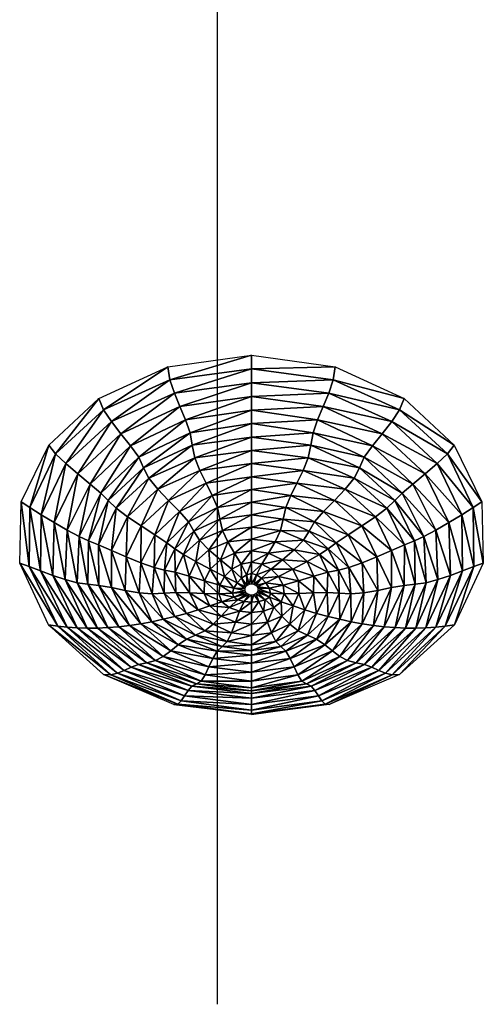
# Model space of a CAD drawing. Units: millimetres. Extents: x -864 to 858, y -862 to 858.
# Drawn here: x 139 to 161, y 475 to 522 of the extents above; entities that cross this region are included whole.
import ezdxf

# ---------------------------------------------------------------- set-up
doc = ezdxf.new("R2010")
doc.units = ezdxf.units.MM
doc.layers.get('0').update_dxf_attribs({"true_color": 0x1c1cb1})

# ---------------------------------------------------------------- blocks, each defined once
blk = doc.blocks.new('Line014')
at = {"color": 0}
blk.add_lwpolyline([(-175.052, -168.158), (-174.926, 14.206), (-174.502, 22.748), (-174.037, 27.205), (-173.368, 31.769), (-172.469, 36.427), (-171.313, 41.168), (-169.874, 45.977), (-168.126, 50.843), (-166.043, 55.754), (-163.597, 60.695), (-160.763, 65.655), (-157.515, 70.622), (-153.825, 75.581), (-149.668, 80.522), (-145.018, 85.43), (-139.848, 90.294), (-117.543, 110.558), (-94.71, 129.773), (-90.739, 132.837), (-86.745, 135.615), (-82.73, 138.121), (-78.697, 140.374), (-74.649, 142.387), (-70.589, 144.179), (-66.52, 145.764), (-62.444, 147.159), (-58.364, 148.38), (-54.284, 149.444), (-46.133, 151.161), (-38.012, 152.441), (-29.945, 153.411), (27.931, 153.313), (43.75, 151.531), (51.755, 150.118), (55.798, 149.189), (59.874, 148.077), (63.988, 146.757), (68.146, 145.201), (72.35, 143.385), (76.608, 141.281), (80.922, 138.863), (85.298, 136.106), (89.741, 132.984), (94.256, 129.47), (139.498, 90.65), (146.091, 84.114), (149.245, 80.726), (152.286, 77.219), (155.199, 73.56), (157.97, 69.719), (160.585, 65.666), (163.029, 61.37), (165.29, 56.799), (167.351, 51.924), (169.2, 46.714), (170.822, 41.138), (172.203, 35.165), (173.328, 28.764), (174.184, 21.905), (174.757, 14.557), (174.881, -168.085)], dxfattribs=at)
blk = doc.blocks.new('cap002')
at = {"color": 0}
mesh = blk.add_polyface(dxfattribs=at)
corners = [(-0.901, 17.418, 0.243), (-1.516, 17.369, 0.496), (-1.197, 17.369, 0.937), (-2.138, 17.295, 0.813), (-1.734, 17.295, 1.483), (-2.758, 17.197, 1.13), (-2.269, 17.197, 2.028), (-2.769, 17.074, 2.481), (-1.138, 17.295, 1.972), (-0.742, 17.369, 1.285), (-1.534, 17.197, 2.657), (-1.875, 17.074, 3.248), (-0.622, 17.197, 2.979), (-0.982, 17.418), (-1.636, 17.369), (-2.288, 17.295), (-2.936, 17.197), (-3.364, 17.074, 1.382), (-1.534, 17.197, -2.657), (-1.138, 17.295, -1.972), (-0.417, 17.295, -2.243), (-1.875, 17.074, -3.248), (-0.622, 17.197, -2.979), (-0.742, 17.369, -1.285), (-1.734, 17.295, -1.483), (-1.197, 17.369, -0.937), (-2.269, 17.197, -2.028), (-2.769, 17.074, -2.481), (-0.691, 17.418, -0.482), (-1.516, 17.369, -0.496), (-0.901, 17.418, -0.243), (-2.138, 17.295, -0.813), (-2.758, 17.197, -1.13), (-3.364, 17.074, -1.382), (-3.581, 17.074)]
mesh.append_faces([[corners[k] for k in face] for face in [(0, 1, 2), (1, 3, 4), (4, 2, 1), (3, 5, 6), (6, 4, 3), (7, 6, 5), (2, 4, 8), (8, 9, 2), (4, 6, 10), (10, 8, 4), (11, 10, 6), (8, 10, 12), (1, 0, 13), (3, 1, 14), (5, 3, 15), (17, 5, 16), (18, 19, 20), (21, 18, 22), (23, 19, 24), (24, 25, 23), (19, 18, 26), (26, 24, 19), (27, 26, 18), (28, 25, 29), (29, 30, 28), (25, 24, 31), (31, 29, 25), (24, 26, 32), (32, 31, 24), (33, 32, 26), (31, 32, 16), (29, 31, 15), (30, 29, 14)]], dxfattribs={"vtx0": -1, "vtx1": -1, "vtx2": -1, "color": 0})
mesh.append_faces([[corners[k] for k in face] for face in [(13, 14, 1), (14, 15, 3), (15, 16, 5), (34, 16, 32), (16, 15, 31), (15, 14, 29), (14, 13, 30)]], dxfattribs={"vtx1": -1, "vtx2": -1, "color": 0})
mesh = blk.add_polyface(dxfattribs=at)
corners = [(-1.197, 17.369, 0.937), (-0.691, 17.418, 0.482), (-0.901, 17.418, 0.243), (-0.742, 17.369, 1.285), (-0.398, 17.418, 0.69), (-0.213, 17.369, 1.505), (-0.072, 17.418, 0.839), (-1.138, 17.295, 1.972), (-0.417, 17.295, 2.243), (-0.622, 17.197, 2.979), (-0.764, 17.074, 3.638), (-1.534, 17.197, 2.657), (0.328, 17.369, 1.561), (0.365, 17.295, 2.258), (0.401, 17.197, 2.953), (-0.326, 17.442), (-0.982, 17.418), (-0.304, 17.442, 0.116), (-0.06, 17.442, 0.32), (0.24, 17.418, 0.902), (-0.163, 17.442, 0.281), (-0.247, 17.442, 0.212), (-0.213, 17.369, -1.505), (-0.072, 17.418, -0.839), (0.24, 17.418, -0.902), (-0.417, 17.295, -2.243), (0.328, 17.369, -1.561), (-0.622, 17.197, -2.979), (0.365, 17.295, -2.258), (-0.764, 17.074, -3.638), (0.401, 17.197, -2.953), (-0.742, 17.369, -1.285), (-0.398, 17.418, -0.69), (-1.138, 17.295, -1.972), (-1.534, 17.197, -2.657), (-1.197, 17.369, -0.937), (-0.691, 17.418, -0.482), (-0.304, 17.442, -0.116), (-0.901, 17.418, -0.243), (-0.247, 17.442, -0.212), (-0.163, 17.442, -0.281), (-0.06, 17.442, -0.32), (0.051, 17.442, -0.322)]
mesh.append_faces([[corners[k] for k in face] for face in [(0, 1, 2), (1, 0, 3), (3, 4, 1), (4, 3, 5), (5, 6, 4), (3, 7, 8), (8, 5, 3), (9, 8, 7), (10, 9, 11), (6, 5, 12), (5, 8, 13), (8, 9, 14), (18, 6, 19), (20, 4, 6), (21, 1, 4), (17, 2, 1), (22, 23, 24), (25, 22, 26), (27, 25, 28), (29, 27, 30), (23, 22, 31), (31, 32, 23), (22, 25, 33), (33, 31, 22), (25, 27, 34), (32, 31, 35), (35, 36, 32), (37, 38, 16), (39, 36, 38), (40, 32, 36), (41, 23, 32)]], dxfattribs={"vtx0": -1, "vtx1": -1, "vtx2": -1, "color": 0})
mesh.append_faces([[corners[k] for k in face] for face in [(2, 17, 15), (6, 18, 20), (4, 20, 21), (1, 21, 17), (38, 37, 39), (36, 39, 40), (32, 40, 41), (23, 41, 42)]], dxfattribs={"vtx0": -1, "vtx2": -1, "color": 0})
mesh.append_faces([[corners[k] for k in face] for face in [(15, 16, 2)]], dxfattribs={"vtx1": -1, "vtx2": -1, "color": 0})
mesh.append_faces([[corners[k] for k in face] for face in [(16, 15, 37)]], dxfattribs={"vtx2": -1, "color": 0})
mesh = blk.add_polyface(dxfattribs=at)
corners = [(0.328, 17.369, 1.561), (0.24, 17.418, 0.902), (-0.072, 17.418, 0.839), (0.365, 17.295, 2.258), (-0.213, 17.369, 1.505), (0.401, 17.197, 2.953), (-0.417, 17.295, 2.243), (0.485, 17.074, 3.605), (-0.622, 17.197, 2.979), (0.051, 17.442, 0.322), (0.491, 17.418, 0.85), (0.163, 17.442, 0.282), (-0.06, 17.442, 0.32), (1.468, 17.197, 2.543), (1.144, 17.295, 1.981), (0.818, 17.369, 1.417), (1.188, 17.369, -1.065), (0.661, 17.418, -0.659), (0.763, 17.418, -0.357), (0.661, 17.418, 0.659), (0.253, 17.442, 0.205), (0.253, 17.442, -0.205), (0.491, 17.418, -0.85), (0.163, 17.442, -0.282), (1.188, 17.369, 1.064), (0.307, 17.442, -0.108), (0.325, 17.442, 0), (0.797, 17.418, 0), (0.307, 17.442, 0.108), (0.763, 17.418, 0.357), (0.818, 17.369, -1.417), (0.24, 17.418, -0.902), (0.328, 17.369, -1.561), (-0.213, 17.369, -1.505), (0.365, 17.295, -2.258), (-0.417, 17.295, -2.243), (0.401, 17.197, -2.953), (-0.622, 17.197, -2.979), (0.051, 17.442, -0.322), (1.144, 17.295, -1.981), (0.485, 17.074, -3.605), (1.468, 17.197, -2.543), (-0.072, 17.418, -0.839)]
mesh.append_faces([[corners[k] for k in face] for face in [(0, 1, 2), (3, 0, 4), (5, 3, 6), (7, 5, 8), (9, 1, 10), (3, 5, 13), (0, 3, 14), (1, 0, 15), (16, 17, 18), (21, 17, 22), (24, 19, 10), (25, 18, 17), (26, 27, 18), (28, 29, 27), (20, 19, 29), (31, 32, 33), (32, 34, 35), (34, 36, 37), (32, 31, 22), (34, 32, 30), (36, 34, 39), (40, 36, 41), (38, 31, 42)]], dxfattribs={"vtx0": -1, "vtx1": -1, "vtx2": -1, "color": 0})
mesh.append_faces([[corners[k] for k in face] for face in [(1, 9, 12), (19, 20, 11), (17, 21, 25), (18, 25, 26), (27, 26, 28), (29, 28, 20), (31, 38, 23)]], dxfattribs={"vtx0": -1, "vtx2": -1, "color": 0})
mesh.append_faces([[corners[k] for k in face] for face in [(14, 15, 0), (15, 10, 1), (11, 10, 19), (10, 15, 24), (30, 22, 17), (23, 22, 31), (22, 30, 32), (30, 39, 34)]], dxfattribs={"vtx1": -1, "vtx2": -1, "color": 0})
mesh.append_faces([[corners[k] for k in face] for face in [(10, 11, 9), (22, 23, 21)]], dxfattribs={"vtx2": -1, "color": 0})
mesh = blk.add_polyface(dxfattribs=at)
corners = [(1.79, 17.074, 3.101), (1.468, 17.197, 2.543), (0.401, 17.197, 2.953), (1.144, 17.295, 1.981), (0.365, 17.295, 2.258), (0.661, 17.418, 0.659), (1.188, 17.369, 1.064), (1.41, 17.369, 0.568), (0.763, 17.418, 0.357), (1.773, 17.295, 1.445), (2.151, 17.295, 0.76), (2.357, 17.197, 1.824), (2.891, 17.197, 0.95), (3.533, 17.074, 1.158), (1.484, 17.369, 0), (0.797, 17.418, 0), (2.277, 17.295, 0), (3.069, 17.197, 0), (1.41, 17.369, -0.568), (0.763, 17.418, -0.357), (2.151, 17.295, -0.76), (2.891, 17.197, -0.95), (1.188, 17.369, -1.065), (1.773, 17.295, -1.445), (2.357, 17.197, -1.824), (3.533, 17.074, -1.158), (2.879, 17.074, -2.222), (1.79, 17.074, -3.101), (1.468, 17.197, -2.543), (0.818, 17.369, 1.417), (1.144, 17.295, -1.981), (0.818, 17.369, -1.417), (2.879, 17.074, 2.222), (0.661, 17.418, -0.659), (0.401, 17.197, -2.953)]
mesh.append_faces([[corners[k] for k in face] for face in [(5, 6, 7), (7, 8, 5), (6, 9, 10), (10, 7, 6), (9, 11, 12), (12, 10, 9), (13, 12, 11), (8, 7, 14), (14, 15, 8), (7, 10, 16), (16, 14, 7), (10, 12, 17), (17, 16, 10), (15, 14, 18), (18, 19, 15), (14, 16, 20), (20, 18, 14), (16, 17, 21), (21, 20, 16), (19, 18, 22), (18, 20, 23), (23, 22, 18), (20, 21, 24), (24, 23, 20), (21, 25, 26), (26, 24, 21), (24, 26, 27), (9, 6, 29), (23, 24, 28), (11, 9, 3), (22, 23, 30), (32, 11, 1), (33, 22, 31)]], dxfattribs={"vtx0": -1, "vtx1": -1, "vtx2": -1, "color": 0})
mesh.append_faces([[corners[k] for k in face] for face in [(0, 1, 2), (1, 3, 4), (27, 28, 24), (29, 3, 9), (28, 30, 23), (3, 1, 11), (30, 31, 22), (30, 28, 34)]], dxfattribs={"vtx1": -1, "vtx2": -1, "color": 0})
mesh = blk.add_polyface(dxfattribs=at)
corners = [(-3.946, 16.927, 1.508), (-3.364, 17.074, 1.382), (-3.581, 17.074), (-4.221, 16.927), (-3.203, 16.927, 2.747), (-2.936, 17.197), (-4.523, 16.756, 1.629), (-5.111, 16.562, 1.869), (-4.114, 16.562, 3.437), (-3.63, 16.756, 3.006), (-5.702, 16.344, 2.168), (-4.623, 16.344, 3.954), (-2.66, 16.562, 4.608), (-3.036, 16.344, 5.258), (-3.409, 16.103, 5.905), (-4.855, 16.756), (-5.481, 16.562), (-6.1, 16.344), (-3.364, 17.074, -1.382), (-3.946, 16.927, -1.508), (-2.758, 17.197, -1.13), (-2.769, 17.074, -2.481), (-3.203, 16.927, -2.747), (-4.114, 16.562, -3.437), (-3.63, 16.756, -3.006), (-2.334, 16.756, -4.042), (-2.66, 16.562, -4.608), (-3.036, 16.344, -5.258), (-4.623, 16.344, -3.954), (-5.111, 16.562, -1.869), (-4.523, 16.756, -1.629), (-5.702, 16.344, -2.168), (-6.285, 16.103, -2.467)]
mesh.append_faces([[corners[k] for k in face] for face in [(0, 1, 2), (6, 7, 8), (8, 9, 6), (7, 10, 11), (11, 8, 7), (9, 8, 12), (8, 11, 13), (13, 12, 8), (14, 13, 11), (7, 6, 15), (10, 7, 16), (0, 6, 9), (20, 18, 2), (19, 18, 21), (23, 24, 25), (26, 27, 28), (28, 23, 26), (24, 23, 29), (29, 30, 24), (23, 28, 31), (31, 29, 23), (32, 31, 28), (19, 30, 15), (22, 24, 30), (29, 31, 17), (30, 29, 16)]], dxfattribs={"vtx0": -1, "vtx1": -1, "vtx2": -1, "color": 0})
mesh.append_faces([[corners[k] for k in face] for face in [(1, 0, 4), (6, 0, 3), (9, 4, 0), (18, 19, 3), (21, 22, 19), (30, 19, 22)]], dxfattribs={"vtx0": -1, "vtx2": -1, "color": 0})
mesh.append_faces([[corners[k] for k in face] for face in [(5, 2, 1), (3, 15, 6), (15, 16, 7), (16, 17, 10), (3, 2, 18), (17, 16, 29), (16, 15, 30)]], dxfattribs={"vtx1": -1, "vtx2": -1, "color": 0})
mesh.append_faces([[corners[k] for k in face] for face in [(2, 3, 0), (15, 3, 19)]], dxfattribs={"vtx2": -1, "color": 0})
mesh = blk.add_polyface(dxfattribs=at)
corners = [(-2.758, 17.197, 1.13), (-3.364, 17.074, 1.382), (-2.769, 17.074, 2.481), (-2.269, 17.197, 2.028), (-1.875, 17.074, 3.248), (-1.534, 17.197, 2.657), (-0.764, 17.074, 3.638), (-0.622, 17.197, 2.979), (0.485, 17.074, 3.605), (-3.203, 16.927, 2.747), (-2.107, 16.927, 3.65), (-0.778, 16.927, 4.147), (0.667, 16.927, 4.172), (-2.66, 16.562, 4.608), (-2.334, 16.756, 4.042), (-3.63, 16.756, 3.006), (-0.92, 16.562, 5.281), (-0.788, 16.756, 4.647), (-3.036, 16.344, 5.258), (-1.113, 16.344, 5.981), (0.937, 16.562, 5.361), (0.973, 16.344, 6.022), (0.851, 16.756, 4.731), (-0.622, 17.197, -2.979), (-0.764, 17.074, -3.638), (-1.875, 17.074, -3.248), (-1.534, 17.197, -2.657), (-2.769, 17.074, -2.481), (-2.269, 17.197, -2.028), (-3.364, 17.074, -1.382), (-0.778, 16.927, -4.147), (0.485, 17.074, -3.605), (-2.107, 16.927, -3.65), (-3.203, 16.927, -2.747), (-0.92, 16.562, -5.281), (-0.788, 16.756, -4.647), (0.851, 16.756, -4.731), (-1.113, 16.344, -5.981), (0.937, 16.562, -5.361), (-2.66, 16.562, -4.608), (-2.334, 16.756, -4.042), (-3.036, 16.344, -5.258), (-4.114, 16.562, -3.437), (-3.63, 16.756, -3.006), (0.667, 16.927, -4.172)]
mesh.append_faces([[corners[k] for k in face] for face in [(0, 1, 2), (3, 2, 4), (5, 4, 6), (7, 6, 8), (9, 2, 1), (10, 4, 2), (11, 6, 4), (13, 14, 15), (14, 13, 16), (16, 17, 14), (13, 18, 19), (19, 16, 13), (17, 16, 20), (16, 19, 21), (11, 17, 22), (10, 14, 17), (9, 15, 14), (23, 24, 25), (26, 25, 27), (28, 27, 29), (30, 24, 31), (32, 25, 24), (33, 27, 25), (34, 35, 36), (37, 34, 38), (35, 34, 39), (39, 40, 35), (41, 39, 34), (40, 39, 42), (32, 40, 43), (30, 35, 40)]], dxfattribs={"vtx0": -1, "vtx1": -1, "vtx2": -1, "color": 0})
mesh.append_faces([[corners[k] for k in face] for face in [(2, 9, 10), (4, 10, 11), (6, 11, 12), (17, 11, 10), (14, 10, 9), (24, 30, 32), (25, 32, 33), (43, 33, 32), (40, 32, 30), (35, 30, 44)]], dxfattribs={"vtx0": -1, "vtx2": -1, "color": 0})
mesh = blk.add_polyface(dxfattribs=at)
corners = [(2.11, 16.927, 3.655), (1.79, 17.074, 3.101), (0.485, 17.074, 3.605), (0.667, 16.927, 4.172), (0.401, 17.197, 2.953), (-0.764, 17.074, 3.638), (0.937, 16.562, 5.361), (0.851, 16.756, 4.731), (-0.788, 16.756, 4.647), (0.973, 16.344, 6.022), (-0.92, 16.562, 5.281), (1.006, 16.103, 6.677), (-1.113, 16.344, 5.981), (2.427, 16.756, 4.204), (-0.778, 16.927, 4.147), (3.355, 16.103, 5.811), (3.05, 16.344, 5.283), (2.741, 16.562, 4.747), (2.357, 17.197, 1.824), (2.879, 17.074, 2.222), (3.533, 17.074, 1.158), (3.279, 16.927, 2.664), (2.11, 16.927, -3.655), (1.79, 17.074, -3.101), (2.879, 17.074, -2.222), (3.279, 16.927, -2.664), (1.468, 17.197, 2.543), (3.672, 16.756, 3.102), (3.672, 16.756, -3.102), (2.427, 16.756, -4.204), (4.174, 16.562, 3.492), (2.741, 16.562, -4.747), (0.401, 17.197, -2.953), (0.485, 17.074, -3.605), (-0.764, 17.074, -3.638), (0.667, 16.927, -4.172), (-0.778, 16.927, -4.147), (1.468, 17.197, -2.543), (0.851, 16.756, -4.731), (0.937, 16.562, -5.361), (-0.92, 16.562, -5.281), (0.973, 16.344, -6.022), (-1.113, 16.344, -5.981), (3.05, 16.344, -5.283), (-0.788, 16.756, -4.647)]
mesh.append_faces([[corners[k] for k in face] for face in [(4, 2, 1), (3, 2, 5), (6, 7, 8), (9, 6, 10), (11, 9, 12), (3, 7, 13), (6, 9, 16), (7, 6, 17), (18, 19, 20), (21, 19, 1), (25, 28, 29), (32, 33, 34), (35, 33, 23), (38, 39, 40), (39, 41, 42), (39, 38, 29), (41, 39, 31), (35, 38, 44)]], dxfattribs={"vtx0": -1, "vtx1": -1, "vtx2": -1, "color": 0})
mesh.append_faces([[corners[k] for k in face] for face in [(2, 3, 0), (7, 3, 14), (24, 25, 22), (27, 21, 0), (33, 35, 36), (38, 35, 22)]], dxfattribs={"vtx0": -1, "vtx2": -1, "color": 0})
mesh.append_faces([[corners[k] for k in face] for face in [(0, 1, 2), (15, 16, 9), (16, 17, 6), (17, 13, 7), (22, 23, 24), (26, 1, 19), (0, 13, 27), (13, 17, 30), (31, 29, 28), (37, 23, 33), (22, 29, 38), (29, 31, 39), (31, 43, 41)]], dxfattribs={"vtx1": -1, "vtx2": -1, "color": 0})
mesh.append_faces([[corners[k] for k in face] for face in [(13, 0, 3), (1, 0, 21), (29, 22, 25), (23, 22, 35)]], dxfattribs={"vtx2": -1, "color": 0})
mesh = blk.add_polyface(dxfattribs=at)
corners = [(2.891, 17.197, 0.95), (3.533, 17.074, 1.158), (3.75, 17.074, 0), (3.069, 17.197, 0), (3.533, 17.074, -1.158), (2.891, 17.197, -0.95), (3.981, 16.927, 1.4), (2.879, 17.074, 2.222), (3.279, 16.927, 2.664), (4.214, 16.927, 0), (3.981, 16.927, -1.4), (3.279, 16.927, -2.664), (2.879, 17.074, -2.222), (3.672, 16.756, 3.102), (4.174, 16.562, 3.492), (5.034, 16.562, 1.844), (4.418, 16.756, 1.641), (4.729, 16.344, 3.854), (5.736, 16.344, 2.027), (5.32, 16.562, 0), (4.667, 16.756, 0), (6.071, 16.344, 0), (5.034, 16.562, -1.844), (4.418, 16.756, -1.641), (5.736, 16.344, -2.027), (4.174, 16.562, -3.492), (3.672, 16.756, -3.102), (4.729, 16.344, -3.854), (2.427, 16.756, 4.204), (2.741, 16.562, 4.747), (3.05, 16.344, 5.283), (3.05, 16.344, -5.283), (2.741, 16.562, -4.747)]
mesh.append_faces([[corners[k] for k in face] for face in [(0, 1, 2), (2, 3, 0), (3, 2, 4), (4, 5, 3), (6, 1, 7), (9, 2, 1), (10, 4, 2), (11, 12, 4), (13, 14, 15), (15, 16, 13), (14, 17, 18), (18, 15, 14), (16, 15, 19), (19, 20, 16), (21, 19, 15), (20, 19, 22), (22, 23, 20), (19, 21, 24), (24, 22, 19), (23, 22, 25), (25, 26, 23), (22, 24, 27), (27, 25, 22), (14, 13, 28), (10, 23, 26), (17, 14, 29), (9, 20, 23), (25, 27, 31), (6, 16, 20), (26, 25, 32), (8, 13, 16)]], dxfattribs={"vtx0": -1, "vtx1": -1, "vtx2": -1, "color": 0})
mesh.append_faces([[corners[k] for k in face] for face in [(7, 8, 6), (1, 6, 9), (2, 9, 10), (4, 10, 11), (26, 11, 10), (23, 10, 9), (20, 9, 6), (16, 6, 8)]], dxfattribs={"vtx0": -1, "vtx2": -1, "color": 0})
mesh.append_faces([[corners[k] for k in face] for face in [(29, 30, 17), (31, 32, 25)]], dxfattribs={"vtx1": -1, "vtx2": -1, "color": 0})
mesh = blk.add_polyface(dxfattribs=at)
corners = [(-3.036, 16.344, 5.258), (-3.409, 16.103, 5.905), (-1.307, 16.103, 6.674), (-1.113, 16.344, 5.981), (-3.729, 15.84, 6.459), (-1.441, 15.84, 7.292), (1.006, 16.103, 6.677), (1.082, 15.84, 7.285), (-1.456, 15.553, 7.764), (-3.945, 15.553, 6.833), (1.249, 15.553, 7.81), (-1.58, 14.915, 8.79), (-1.464, 15.245, 8.219), (-4.15, 15.245, 7.189), (-1.752, 14.565, 9.415), (-4.444, 14.915, 7.697), (-1.925, 14.193, 10.031), (-4.779, 14.565, 8.277), (-2.046, 13.802, 10.576), (-5.111, 14.193, 8.852), (1.499, 14.915, 8.888), (1.532, 14.565, 9.48), (1.56, 14.193, 10.061), (1.625, 13.802, 10.597), (1.419, 15.245, 8.32), (-2.061, 13.391, 10.987), (1.768, 13.391, 11.052), (-1.307, 16.103, -6.674), (-1.113, 16.344, -5.981), (0.973, 16.344, -6.022), (-1.441, 15.84, -7.292), (1.006, 16.103, -6.677), (-0.92, 16.562, -5.281), (-3.036, 16.344, -5.258), (-3.409, 16.103, -5.905), (-3.729, 15.84, -6.459), (-1.456, 15.553, -7.764), (1.082, 15.84, -7.285), (-3.945, 15.553, -6.833), (-1.58, 14.915, -8.79), (-1.464, 15.245, -8.219), (1.419, 15.245, -8.32), (-1.752, 14.565, -9.415), (1.499, 14.915, -8.888), (-1.925, 14.193, -10.031), (1.532, 14.565, -9.48), (-2.046, 13.802, -10.576), (1.56, 14.193, -10.061), (-4.444, 14.915, -7.697), (-4.779, 14.565, -8.277), (-5.111, 14.193, -8.852), (-2.061, 13.391, -10.987), (1.625, 13.802, -10.597), (-4.15, 15.245, -7.189), (1.249, 15.553, -7.81)]
mesh.append_faces([[corners[k] for k in face] for face in [(0, 1, 2), (2, 3, 0), (1, 4, 5), (5, 2, 1), (3, 2, 6), (2, 5, 7), (8, 5, 4), (11, 12, 13), (14, 11, 15), (16, 14, 17), (18, 16, 19), (12, 11, 20), (11, 14, 21), (14, 16, 22), (16, 18, 23), (8, 12, 24), (27, 28, 29), (30, 27, 31), (32, 28, 33), (28, 27, 34), (34, 33, 28), (27, 30, 35), (35, 34, 27), (36, 30, 37), (38, 35, 30), (39, 40, 41), (42, 39, 43), (44, 42, 45), (46, 44, 47), (40, 39, 48), (39, 42, 49), (42, 44, 50), (51, 46, 52), (36, 40, 53)]], dxfattribs={"vtx0": -1, "vtx1": -1, "vtx2": -1, "color": 0})
mesh.append_faces([[corners[k] for k in face] for face in [(4, 9, 8), (5, 8, 10), (12, 8, 9), (18, 25, 26), (30, 36, 38), (40, 36, 54)]], dxfattribs={"vtx0": -1, "vtx2": -1, "color": 0})
mesh = blk.add_polyface(dxfattribs=at)
corners = [(5.591, 13.391, 9.684), (5.335, 13.802, 9.241), (1.625, 13.802, 10.597), (4.241, 15.245, 7.345), (3.951, 15.553, 6.843), (1.249, 15.553, 7.81), (5.072, 14.193, 8.785), (1.56, 14.193, 10.061), (4.801, 14.565, 8.316), (1.532, 14.565, 9.48), (4.524, 14.915, 7.836), (1.499, 14.915, 8.888), (1.419, 15.245, 8.32), (4.729, 16.344, 3.854), (5.279, 16.103, 4.21), (6.433, 16.103, 2.205), (5.736, 16.344, 2.027), (5.034, 16.562, 1.844), (6.071, 16.344, 0), (5.736, 16.344, -2.027), (6.433, 16.103, -2.205), (5.279, 16.103, -4.21), (4.729, 16.344, -3.854), (5.768, 15.84, -4.58), (6.139, 15.553, 4.987), (5.768, 15.84, 4.58), (3.655, 15.84, 6.331), (3.951, 15.553, -6.843), (3.655, 15.84, -6.331), (6.139, 15.553, -4.987), (3.355, 16.103, -5.811), (3.05, 16.344, -5.283), (3.05, 16.344, 5.283), (3.355, 16.103, 5.811), (6.496, 15.245, 5.389), (6.496, 15.245, -5.389), (4.241, 15.245, -7.345), (6.948, 14.915, 5.742), (7.444, 14.565, 6.067), (5.072, 14.193, -8.785), (4.801, 14.565, -8.316), (7.444, 14.565, -6.067), (4.524, 14.915, -7.836), (6.948, 14.915, -5.742), (1.419, 15.245, -8.32), (5.335, 13.802, -9.241), (5.591, 13.391, -9.684), (1.768, 13.391, -11.052), (1.499, 14.915, -8.888), (1.532, 14.565, -9.48), (1.56, 14.193, -10.061), (1.625, 13.802, -10.597)]
mesh.append_faces([[corners[k] for k in face] for face in [(13, 14, 15), (15, 16, 13), (17, 16, 18), (19, 20, 21), (21, 22, 19), (23, 21, 20), (24, 25, 26), (21, 23, 28), (22, 21, 30), (14, 13, 32), (25, 14, 33), (29, 35, 36), (37, 34, 3)]], dxfattribs={"vtx0": -1, "vtx1": -1, "vtx2": -1, "color": 0})
mesh.append_faces([[corners[k] for k in face] for face in [(23, 29, 27), (34, 24, 4)]], dxfattribs={"vtx0": -1, "vtx2": -1, "color": 0})
mesh.append_faces([[corners[k] for k in face] for face in [(0, 1, 2), (1, 6, 7), (6, 8, 9), (8, 10, 11), (10, 3, 12), (27, 28, 23), (28, 30, 21), (30, 31, 22), (32, 33, 14), (33, 26, 25), (4, 3, 34), (3, 10, 37), (10, 8, 38), (39, 40, 41), (40, 42, 43), (42, 36, 35), (27, 36, 44), (36, 42, 48), (42, 40, 49), (40, 39, 50), (39, 45, 51)]], dxfattribs={"vtx1": -1, "vtx2": -1, "color": 0})
mesh.append_faces([[corners[k] for k in face] for face in [(3, 4, 5), (26, 4, 24), (36, 27, 29), (45, 46, 47)]], dxfattribs={"vtx2": -1, "color": 0})
mesh = blk.add_polyface(dxfattribs=at)
corners = [(-6.285, 16.103, 2.467), (-6.851, 15.84, 2.705), (-5.595, 15.84, 4.894), (-7.388, 15.553, 2.823), (-7.311, 15.84), (-7.902, 15.553), (-5.996, 15.553, 5.143), (-6.1, 16.344), (-6.71, 16.103), (-5.702, 16.344, 2.168), (-6.822, 14.915, 5.763), (-6.386, 15.245, 5.377), (-7.915, 15.245, 2.932), (-7.278, 14.565, 6.225), (-8.447, 14.915, 3.146), (-4.444, 14.915, 7.697), (-4.779, 14.565, 8.277), (-7.725, 14.193, 6.683), (-5.111, 14.193, 8.852), (-8.136, 13.802, 7.06), (-5.394, 13.802, 9.343), (-5.583, 13.391, 9.669), (-8.485, 13.391, 7.278), (-5.127, 16.103, -4.469), (-5.595, 15.84, -4.894), (-6.851, 15.84, -2.705), (-6.285, 16.103, -2.467), (-7.388, 15.553, -2.823), (-5.702, 16.344, -2.168), (-5.996, 15.553, -5.143), (-7.278, 14.565, -6.225), (-6.822, 14.915, -5.763), (-4.444, 14.915, -7.697), (-4.779, 14.565, -8.277), (-5.111, 14.193, -8.852), (-7.725, 14.193, -6.683), (-5.394, 13.802, -9.343), (-8.136, 13.802, -7.06), (-6.386, 15.245, -5.377), (-8.447, 14.915, -3.146), (-7.915, 15.245, -2.932), (-8.485, 13.391, -7.278), (-5.583, 13.391, -9.669)]
mesh.append_faces([[corners[k] for k in face] for face in [(0, 1, 2), (3, 1, 4), (6, 2, 1), (0, 9, 7), (1, 0, 8), (10, 11, 12), (13, 10, 14), (11, 10, 15), (10, 13, 16), (13, 17, 18), (17, 19, 20), (20, 18, 17), (21, 20, 19), (3, 12, 11), (23, 24, 25), (25, 26, 23), (26, 25, 4), (28, 26, 8), (27, 25, 24), (30, 31, 32), (33, 34, 35), (35, 30, 33), (34, 36, 37), (37, 35, 34), (38, 31, 39), (39, 40, 38), (29, 38, 40), (41, 37, 36)]], dxfattribs={"vtx0": -1, "vtx1": -1, "vtx2": -1, "color": 0})
mesh.append_faces([[corners[k] for k in face] for face in [(1, 3, 6), (19, 22, 21), (11, 6, 3), (25, 27, 5), (24, 29, 27), (40, 27, 29), (36, 42, 41)]], dxfattribs={"vtx0": -1, "vtx2": -1, "color": 0})
mesh.append_faces([[corners[k] for k in face] for face in [(7, 8, 0), (8, 4, 1), (5, 4, 25), (4, 8, 26), (8, 7, 28)]], dxfattribs={"vtx1": -1, "vtx2": -1, "color": 0})
mesh.append_faces([[corners[k] for k in face] for face in [(4, 5, 3)]], dxfattribs={"vtx2": -1, "color": 0})
mesh = blk.add_polyface(dxfattribs=at)
corners = [(-5.702, 16.344, 2.168), (-6.285, 16.103, 2.467), (-5.127, 16.103, 4.469), (-4.623, 16.344, 3.954), (-5.595, 15.84, 4.894), (-3.409, 16.103, 5.905), (-3.729, 15.84, 6.459), (-3.945, 15.553, 6.833), (-5.996, 15.553, 5.143), (-4.444, 14.915, 7.697), (-4.15, 15.245, 7.189), (-6.386, 15.245, 5.377), (-4.779, 14.565, 8.277), (-6.822, 14.915, 5.763), (-5.111, 14.193, 8.852), (-7.278, 14.565, 6.225), (-1.58, 14.915, 8.79), (-1.752, 14.565, 9.415), (-1.925, 14.193, 10.031), (-5.394, 13.802, 9.343), (-2.046, 13.802, 10.576), (-1.464, 15.245, 8.219), (-2.061, 13.391, 10.987), (-5.583, 13.391, 9.669), (-3.036, 16.344, -5.258), (-3.409, 16.103, -5.905), (-5.127, 16.103, -4.469), (-4.623, 16.344, -3.954), (-3.729, 15.84, -6.459), (-5.595, 15.84, -4.894), (-6.285, 16.103, -2.467), (-5.996, 15.553, -5.143), (-3.945, 15.553, -6.833), (-4.444, 14.915, -7.697), (-4.15, 15.245, -7.189), (-1.464, 15.245, -8.219), (-4.779, 14.565, -8.277), (-1.58, 14.915, -8.79), (-5.111, 14.193, -8.852), (-1.752, 14.565, -9.415), (-1.925, 14.193, -10.031), (-2.046, 13.802, -10.576), (-5.394, 13.802, -9.343), (-6.822, 14.915, -5.763), (-6.386, 15.245, -5.377), (-7.278, 14.565, -6.225), (-5.583, 13.391, -9.669), (-2.061, 13.391, -10.987), (-1.456, 15.553, -7.764)]
mesh.append_faces([[corners[k] for k in face] for face in [(0, 1, 2), (2, 3, 0), (4, 2, 1), (3, 2, 5), (2, 4, 6), (6, 5, 2), (7, 6, 4), (9, 10, 11), (12, 9, 13), (14, 12, 15), (10, 9, 16), (9, 12, 17), (12, 14, 18), (14, 19, 20), (7, 10, 21), (22, 20, 19), (8, 11, 10), (24, 25, 26), (26, 27, 24), (25, 28, 29), (29, 26, 25), (27, 26, 30), (31, 29, 28), (33, 34, 35), (36, 33, 37), (38, 36, 39), (40, 41, 42), (42, 38, 40), (34, 33, 43), (43, 44, 34), (33, 36, 45), (46, 42, 41), (32, 34, 44)]], dxfattribs={"vtx0": -1, "vtx1": -1, "vtx2": -1, "color": 0})
mesh.append_faces([[corners[k] for k in face] for face in [(4, 8, 7), (19, 23, 22), (10, 7, 8), (28, 32, 31), (41, 47, 46), (44, 31, 32), (34, 32, 48)]], dxfattribs={"vtx0": -1, "vtx2": -1, "color": 0})
mesh = blk.add_polyface(dxfattribs=at)
corners = [(1.082, 15.84, 7.285), (1.006, 16.103, 6.677), (-1.307, 16.103, 6.674), (3.951, 15.553, 6.843), (3.655, 15.84, 6.331), (1.249, 15.553, 7.81), (3.355, 16.103, 5.811), (0.973, 16.344, 6.022), (-1.441, 15.84, 7.292), (1.499, 14.915, 8.888), (1.419, 15.245, 8.32), (-1.464, 15.245, 8.219), (1.532, 14.565, 9.48), (-1.58, 14.915, 8.79), (1.56, 14.193, 10.061), (-1.752, 14.565, 9.415), (1.625, 13.802, 10.597), (-1.925, 14.193, 10.031), (1.768, 13.391, 11.052), (5.591, 13.391, 9.684), (4.241, 15.245, 7.345), (5.335, 13.802, 9.241), (-1.456, 15.553, 7.764), (5.072, 14.193, 8.785), (4.801, 14.565, 8.316), (-2.046, 13.802, 10.576), (4.524, 14.915, 7.836), (0.973, 16.344, -6.022), (1.006, 16.103, -6.677), (-1.307, 16.103, -6.674), (1.082, 15.84, -7.285), (-1.441, 15.84, -7.292), (1.249, 15.553, -7.81), (3.655, 15.84, -6.331), (3.951, 15.553, -6.843), (-1.456, 15.553, -7.764), (3.05, 16.344, -5.283), (3.355, 16.103, -5.811), (1.419, 15.245, -8.32), (1.499, 14.915, -8.888), (-1.58, 14.915, -8.79), (1.532, 14.565, -9.48), (-1.752, 14.565, -9.415), (1.56, 14.193, -10.061), (-1.925, 14.193, -10.031), (1.625, 13.802, -10.597), (-2.046, 13.802, -10.576), (1.768, 13.391, -11.052), (5.335, 13.802, -9.241), (4.241, 15.245, -7.345), (-2.061, 13.391, -10.987), (4.524, 14.915, -7.836), (4.801, 14.565, -8.316), (5.072, 14.193, -8.785), (-1.464, 15.245, -8.219)]
mesh.append_faces([[corners[k] for k in face] for face in [(0, 1, 2), (1, 0, 4), (7, 1, 6), (5, 0, 8), (9, 10, 11), (12, 9, 13), (14, 12, 15), (16, 14, 17), (5, 10, 20), (14, 16, 21), (12, 14, 23), (9, 12, 24), (18, 16, 25), (10, 9, 26), (27, 28, 29), (28, 30, 31), (32, 30, 33), (28, 27, 36), (30, 28, 37), (38, 39, 40), (39, 41, 42), (41, 43, 44), (43, 45, 46), (47, 45, 48), (39, 38, 49), (41, 39, 51), (43, 41, 52), (45, 43, 53), (32, 38, 54)]], dxfattribs={"vtx0": -1, "vtx1": -1, "vtx2": -1, "color": 0})
mesh.append_faces([[corners[k] for k in face] for face in [(0, 5, 3), (16, 18, 19), (10, 5, 22), (30, 32, 35), (38, 32, 34), (45, 47, 50)]], dxfattribs={"vtx0": -1, "vtx2": -1, "color": 0})
mesh.append_faces([[corners[k] for k in face] for face in [(3, 4, 0), (4, 6, 1), (36, 37, 28), (37, 33, 30)]], dxfattribs={"vtx1": -1, "vtx2": -1, "color": 0})
mesh.append_faces([[corners[k] for k in face] for face in [(33, 34, 32)]], dxfattribs={"vtx2": -1, "color": 0})
mesh = blk.add_polyface(dxfattribs=at)
corners = [(5.279, 16.103, 4.21), (5.768, 15.84, 4.58), (7.036, 15.84, 2.398), (6.433, 16.103, 2.205), (5.736, 16.344, 2.027), (6.818, 16.103, 0), (6.071, 16.344, 0), (7.458, 15.84, 0), (6.433, 16.103, -2.205), (5.736, 16.344, -2.027), (7.036, 15.84, -2.398), (5.768, 15.84, -4.58), (7.452, 15.553, 2.621), (6.139, 15.553, 4.987), (7.89, 15.553, 0), (7.452, 15.553, -2.621), (6.139, 15.553, -4.987), (6.496, 15.245, 5.389), (6.948, 14.915, 5.742), (8.402, 14.915, 3.027), (7.85, 15.245, 2.842), (6.948, 14.915, -5.742), (6.496, 15.245, -5.389), (7.85, 15.245, -2.842), (7.444, 14.565, -6.067), (8.402, 14.915, -3.027), (8.688, 13.391, 7.057), (8.365, 13.802, 6.706), (5.335, 13.802, 9.241), (5.591, 13.391, 9.684), (5.591, 13.391, -9.684), (5.335, 13.802, -9.241), (8.365, 13.802, -6.706), (8.688, 13.391, -7.057), (5.072, 14.193, -8.785), (7.933, 14.193, -6.382), (7.444, 14.565, 6.067), (4.524, 14.915, 7.836), (4.801, 14.565, 8.316), (5.072, 14.193, 8.785), (7.933, 14.193, 6.382), (4.801, 14.565, -8.316), (4.524, 14.915, -7.836)]
mesh.append_faces([[corners[k] for k in face] for face in [(0, 1, 2), (2, 3, 0), (4, 3, 5), (5, 6, 4), (3, 2, 7), (7, 5, 3), (6, 5, 8), (8, 9, 6), (5, 7, 10), (10, 8, 5), (8, 10, 11), (12, 2, 1), (14, 7, 2), (15, 10, 7), (16, 11, 10), (17, 18, 19), (19, 20, 17), (21, 22, 23), (24, 21, 25), (26, 27, 28), (35, 32, 31), (15, 23, 22), (36, 18, 37), (24, 35, 34), (40, 36, 38), (21, 24, 41), (27, 40, 39), (22, 21, 42), (13, 17, 20)]], dxfattribs={"vtx0": -1, "vtx1": -1, "vtx2": -1, "color": 0})
mesh.append_faces([[corners[k] for k in face] for face in [(1, 13, 12), (2, 12, 14), (10, 15, 16), (32, 33, 30), (22, 16, 15), (20, 12, 13)]], dxfattribs={"vtx0": -1, "vtx2": -1, "color": 0})
mesh.append_faces([[corners[k] for k in face] for face in [(30, 31, 32), (31, 34, 35), (38, 39, 40), (39, 28, 27)]], dxfattribs={"vtx1": -1, "vtx2": -1, "color": 0})
mesh.append_faces([[corners[k] for k in face] for face in [(28, 29, 26)]], dxfattribs={"vtx2": -1, "color": 0})
mesh = blk.add_polyface(dxfattribs=at)
corners = [(-7.915, 15.245, 2.932), (-8.447, 14.915, 3.146), (-6.822, 14.915, 5.763), (-8.976, 14.565, 3.413), (-7.278, 14.565, 6.225), (-9.493, 14.193, 3.679), (-7.725, 14.193, 6.683), (-9.989, 13.802, 3.891), (-8.136, 13.802, 7.06), (-7.902, 15.553), (-8.481, 15.245), (-7.388, 15.553, 2.823), (-10.456, 13.391, 3.995), (-10.67, 13.802), (-11.182, 13.391), (-9.049, 14.915), (-8.485, 13.391, 7.278), (-9.603, 14.565), (-10.144, 14.193), (-6.822, 14.915, -5.763), (-7.278, 14.565, -6.225), (-8.976, 14.565, -3.413), (-8.447, 14.915, -3.146), (-7.725, 14.193, -6.683), (-9.493, 14.193, -3.679), (-8.136, 13.802, -7.06), (-9.989, 13.802, -3.891), (-10.456, 13.391, -3.995), (-7.388, 15.553, -2.823), (-7.915, 15.245, -2.932), (-8.485, 13.391, -7.278)]
mesh.append_faces([[corners[k] for k in face] for face in [(0, 1, 2), (1, 3, 4), (3, 5, 6), (6, 4, 3), (5, 7, 8), (8, 6, 5), (12, 7, 13), (1, 0, 10), (16, 8, 7), (3, 1, 15), (5, 3, 17), (7, 5, 18), (19, 20, 21), (21, 22, 19), (20, 23, 24), (24, 21, 20), (23, 25, 26), (26, 24, 23), (28, 29, 10), (24, 26, 13), (21, 24, 18), (22, 21, 17), (27, 26, 25), (29, 22, 15)]], dxfattribs={"vtx0": -1, "vtx1": -1, "vtx2": -1, "color": 0})
mesh.append_faces([[corners[k] for k in face] for face in [(0, 11, 9), (7, 12, 16), (26, 27, 14), (25, 30, 27)]], dxfattribs={"vtx0": -1, "vtx2": -1, "color": 0})
mesh.append_faces([[corners[k] for k in face] for face in [(9, 10, 0), (10, 15, 1), (15, 17, 3), (17, 18, 5), (18, 13, 7), (14, 13, 26), (13, 18, 24), (18, 17, 21), (17, 15, 22), (15, 10, 29)]], dxfattribs={"vtx1": -1, "vtx2": -1, "color": 0})
mesh.append_faces([[corners[k] for k in face] for face in [(13, 14, 12), (10, 9, 28)]], dxfattribs={"vtx2": -1, "color": 0})
mesh = blk.add_polyface(dxfattribs=at)
corners = [(7.458, 15.84, 0), (7.89, 15.553, 0), (7.452, 15.553, -2.621), (6.948, 14.915, 5.742), (7.444, 14.565, 6.067), (9.029, 14.565, 3.19), (8.402, 14.915, 3.027), (7.933, 14.193, 6.382), (9.65, 14.193, 3.349), (8.365, 13.802, 6.706), (10.182, 13.802, 3.516), (7.85, 15.245, 2.842), (8.887, 14.915, 0), (8.301, 15.245, 0), (9.558, 14.565, 0), (10.222, 14.193, 0), (10.788, 13.802, 0), (8.402, 14.915, -3.027), (7.85, 15.245, -2.842), (9.029, 14.565, -3.19), (9.65, 14.193, -3.349), (10.182, 13.802, -3.516), (6.948, 14.915, -5.742), (7.444, 14.565, -6.067), (7.933, 14.193, -6.382), (8.365, 13.802, -6.706), (10.546, 13.391, 3.709), (8.688, 13.391, 7.057), (11.165, 13.391, 0), (10.546, 13.391, -3.709), (7.452, 15.553, 2.621), (8.688, 13.391, -7.057)]
mesh.append_faces([[corners[k] for k in face] for face in [(3, 4, 5), (5, 6, 3), (4, 7, 8), (8, 5, 4), (7, 9, 10), (10, 8, 7), (11, 6, 12), (12, 13, 11), (6, 5, 14), (14, 12, 6), (5, 8, 15), (15, 14, 5), (8, 10, 16), (16, 15, 8), (13, 12, 17), (17, 18, 13), (12, 14, 19), (19, 17, 12), (14, 15, 20), (20, 19, 14), (15, 16, 21), (21, 20, 15), (18, 17, 22), (17, 19, 23), (19, 20, 24), (24, 23, 19), (20, 21, 25), (25, 24, 20), (26, 10, 9), (28, 16, 10), (1, 13, 18), (29, 21, 16), (30, 11, 13), (31, 25, 21)]], dxfattribs={"vtx0": -1, "vtx1": -1, "vtx2": -1, "color": 0})
mesh.append_faces([[corners[k] for k in face] for face in [(0, 1, 2), (9, 27, 26), (10, 26, 28), (18, 2, 1), (16, 28, 29), (13, 1, 30), (21, 29, 31)]], dxfattribs={"vtx0": -1, "vtx2": -1, "color": 0})

msp = doc.modelspace()

# ---------------------------------------------------------------- block references
at = {"color": 164, "true_color": 0x1c1cb1, "extrusion": (1, 0, 0)}
msp.add_blockref('Line014', (650.245, 167.945, 148.201), dxfattribs=at)
at = {"color": 164, "true_color": 0x1c1cb1, "extrusion": (-1, 5.96046e-08, -1.19209e-07), "xscale": -1, "yscale": -1, "zscale": -1, "rotation": 139.9999856820171}
msp.add_blockref('cap002', (-506.17, 302.163, -149.825), dxfattribs=at)

doc.saveas('drawing.dxf')
